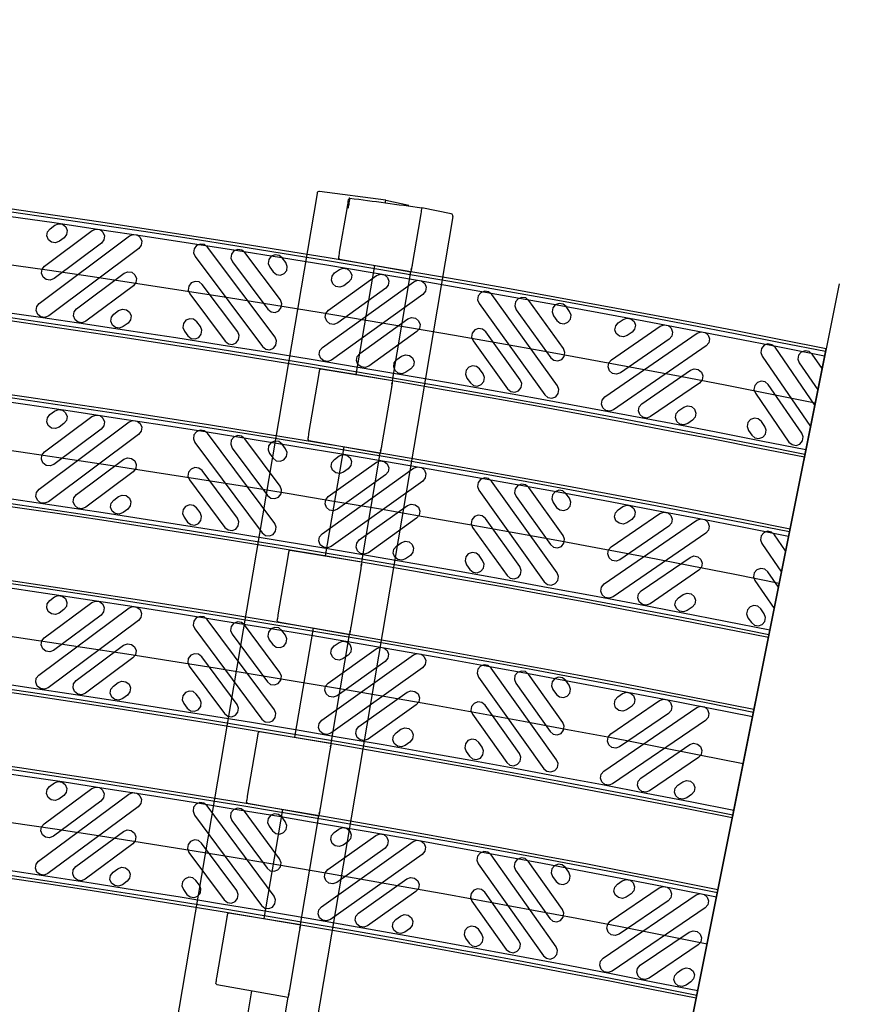
# Model space of a CAD drawing. Units: inches. Extents: x 0 to 50, y -5 to 32.5.
# Drawn here: x 16.4 to 20, y 19.9 to 24.1 of the extents above; entities that cross this region are included whole.
import ezdxf
from ezdxf import colors
from ezdxf.entities.mleader import LeaderData, LeaderLine
from ezdxf.math import Vec2, Vec3

# ---------------------------------------------------------------- set-up
doc = ezdxf.new("R2010")
doc.units = ezdxf.units.IN
doc.header["$MEASUREMENT"] = 0
doc.layers.get('Defpoints').update_dxf_attribs({"color": 252})
doc.layers.get('Defpoints').transparency = 0.5
for name, color, linetype in [('Detail', 7, 'Continuous'), ('Notes', 1, 'Continuous'), ('Pattern', 9, 'Continuous')]:
    doc.layers.add(name, color=color, linetype=linetype)
doc.styles.add('DaldoradoText', font='GOTHIC.TTF', dxfattribs={"height": 0.075})

msp = doc.modelspace()

# ---------------------------------------------------------------- linework, layer by layer
at = {"color": 18, "true_color": 0x000000}
for p, q in [((17.6375, 23.3977), (16.6395, 17.5014)), ((17.932, 23.3679), (17.6485, 23.4058)), ((17.93, 23.3571), (17.9308, 23.361)), ((17.9308, 23.361), (17.932, 23.3679)), ((17.9308, 23.361), (17.9308, 23.361)), ((17.932, 23.3679), (18.0312, 23.3476)), ((17.7345, 23.1453), (17.7662, 23.3321)), ((18.2121, 23.3104), (18.0863, 23.3362)), ((18.2198, 23.2991), (17.2218, 17.4028)), ((18.079, 23.2932), (18.0451, 23.0926)), ((17.7304, 23.1207), (17.7314, 23.1266)), ((17.7335, 23.1154), (17.7304, 23.1207)), ((17.7335, 23.1154), (18.0399, 23.0622)), ((17.7335, 23.1154), (17.7335, 23.1154)), ((17.8057, 22.622), (17.8848, 23.0891)), ((17.9611, 22.5964), (18.0399, 23.0622)), ((18.0414, 23.071), (18.0399, 23.0622)), ((18.0414, 23.071), (18.0426, 23.0777)), ((17.6485, 22.6371), (17.6495, 22.6429)), ((17.6495, 22.6429), (17.6542, 22.6469)), ((17.6542, 22.6469), (17.9611, 22.5964)), ((17.6542, 22.6469), (17.6542, 22.6469)), ((17.6031, 22.3689), (17.6454, 22.6184)), ((17.9611, 22.5964), (17.9596, 22.5875)), ((17.9559, 22.5659), (17.9137, 22.3163)), ((17.9585, 22.5808), (17.9596, 22.5875)), ((17.599, 22.3444), (17.6, 22.3503)), ((17.6021, 22.3391), (17.599, 22.3444)), ((17.6021, 22.3391), (17.9085, 22.2858)), ((17.6021, 22.3391), (17.6021, 22.3391)), ((17.6743, 21.8456), (17.7534, 22.3128)), ((17.91, 22.2947), (17.9111, 22.3014)), ((17.8297, 21.82), (17.9085, 22.2858)), ((17.91, 22.2947), (17.9085, 22.2858)), ((17.4717, 21.5926), (17.514, 21.842)), ((17.5171, 21.8607), (17.5181, 21.8666)), ((17.5181, 21.8666), (17.5228, 21.8706)), ((17.5228, 21.8706), (17.8297, 21.82)), ((17.5228, 21.8706), (17.5228, 21.8706)), ((17.827, 21.8045), (17.8282, 21.8111)), ((17.8297, 21.82), (17.8282, 21.8111)), ((17.8245, 21.7895), (17.7823, 21.5399)), ((17.4676, 21.568), (17.4686, 21.5739)), ((17.4707, 21.5627), (17.4676, 21.568)), ((17.4707, 21.5627), (17.7771, 21.5095)), ((17.4707, 21.5627), (17.4707, 21.5627)), ((17.5429, 21.0692), (17.622, 21.5364)), ((17.6983, 21.0436), (17.7771, 21.5095)), ((17.7786, 21.5183), (17.7771, 21.5095)), ((17.7786, 21.5183), (17.7797, 21.525)), ((17.3857, 21.0843), (17.3867, 21.0902)), ((17.3867, 21.0902), (17.3914, 21.0942)), ((17.3914, 21.0942), (17.6983, 21.0436)), ((17.3914, 21.0942), (17.3914, 21.0942)), ((17.3403, 20.8162), (17.3826, 21.0657)), ((17.6983, 21.0436), (17.6968, 21.0348)), ((17.6931, 21.0132), (17.6509, 20.7636)), ((17.6956, 21.0281), (17.6968, 21.0348)), ((17.3362, 20.7916), (17.3372, 20.7975)), ((17.3393, 20.7864), (17.3362, 20.7916)), ((17.3393, 20.7864), (17.6457, 20.7331)), ((17.3393, 20.7864), (17.3393, 20.7864)), ((17.4115, 20.2929), (17.4906, 20.7601)), ((17.6472, 20.742), (17.6457, 20.7331)), ((17.6472, 20.742), (17.6483, 20.7486)), ((17.5669, 20.2673), (17.6457, 20.7331)), ((17.2089, 20.0398), (17.2512, 20.2893)), ((17.2543, 20.308), (17.2553, 20.3139)), ((17.2553, 20.3139), (17.26, 20.3178)), ((17.26, 20.3178), (17.5669, 20.2673)), ((17.26, 20.3178), (17.26, 20.3178)), ((17.5617, 20.2368), (17.5195, 19.9872)), ((17.5642, 20.2517), (17.5654, 20.2584)), ((17.5669, 20.2673), (17.5654, 20.2584)), ((17.2048, 20.0153), (17.2058, 20.0212)), ((17.2079, 20.01), (17.2048, 20.0153)), ((17.2079, 20.01), (17.5143, 19.9567)), ((17.2079, 20.01), (17.2079, 20.01)), ((17.2801, 19.5165), (17.3591, 19.9837)), ((17.4355, 19.4909), (17.5143, 19.9567)), ((17.5158, 19.9656), (17.5143, 19.9567)), ((17.5158, 19.9656), (17.5169, 19.9723))]:
    msp.add_line(p, q, dxfattribs=at)
for centre, radius, start, end in [((17.6472, 23.396), 0.00984, 82.3932, 170.3932), ((17.7772, 23.3736), 0.00394, 82.3932, 170.3932), ((18.2101, 23.3008), 0.00984, 75.3932, 78.3932), ((18.2101, 23.3008), 0.00984, 350.3932, 75.3932)]:
    msp.add_arc(centre, radius, start, end, dxfattribs=at)
for points, knots in [([(17.7662, 23.3321), (17.7682, 23.3441), (17.77, 23.3548), (17.7726, 23.37), (17.7733, 23.3742), (17.7733, 23.3742)], [0, 0, 0, 0, 0.5, 0.5, 1, 1, 1, 1]), ([(17.7777, 23.3775), (17.7777, 23.3775), (17.7775, 23.3764), (17.7768, 23.3721), (17.7762, 23.3689), (17.7748, 23.3608), (17.774, 23.3559), (17.7722, 23.3448), (17.7711, 23.3387), (17.7701, 23.3323)], [0, 0, 0, 0, 0.25, 0.25, 0.5, 0.5, 0.75, 0.75, 1, 1, 1, 1]), ([(17.7777, 23.3775), (17.8288, 23.3706), (17.88, 23.3638), (17.9311, 23.357), (17.9829, 23.3501), (18.0346, 23.3432), (18.0863, 23.3362)], [0.000096606, 0.000096606, 0.000096606, 0.000096606, 0.004029571, 0.004029571, 0.004029571, 0.008007849, 0.008007849, 0.008007849, 0.008007849]), ([(18.0863, 23.3362), (18.0863, 23.3362), (18.0861, 23.3352), (18.0854, 23.3311), (18.0849, 23.3281), (18.083, 23.3165), (18.0811, 23.3056), (18.079, 23.2932)], [0, 0, 0, 0, 0.25, 0.25, 0.5, 0.5, 1, 1, 1, 1]), ([(17.7314, 23.1266), (17.7315, 23.1271), (17.7316, 23.1279), (17.732, 23.13), (17.7322, 23.1314), (17.733, 23.1362), (17.7337, 23.1404), (17.7345, 23.1453)], [0, 0, 0, 0, 0.25, 0.25, 0.5, 0.5, 1, 1, 1, 1]), ([(18.0451, 23.0926), (18.0446, 23.0898), (18.0442, 23.0872), (18.0434, 23.0825), (18.043, 23.0803), (18.042, 23.0747), (18.0416, 23.0721), (18.0414, 23.071)], [0, 0, 0, 0, 0.25, 0.25, 0.5, 0.5, 1, 1, 1, 1]), ([(17.6454, 22.6184), (17.6458, 22.6208), (17.6462, 22.6231), (17.6469, 22.6272), (17.6472, 22.6291), (17.648, 22.6339), (17.6484, 22.6361), (17.6485, 22.6371)], [0, 0, 0, 0, 0.25, 0.25, 0.5, 0.5, 1, 1, 1, 1]), ([(17.9596, 22.5875), (17.9595, 22.587), (17.9593, 22.5861), (17.9589, 22.5836), (17.9587, 22.582), (17.9577, 22.5764), (17.9569, 22.5715), (17.9559, 22.5659)], [0, 0, 0, 0, 0.25, 0.25, 0.5, 0.5, 1, 1, 1, 1]), ([(17.6, 22.3503), (17.6001, 22.3507), (17.6002, 22.3515), (17.6006, 22.3536), (17.6008, 22.355), (17.6016, 22.3598), (17.6023, 22.364), (17.6031, 22.3689)], [0, 0, 0, 0, 0.25, 0.25, 0.5, 0.5, 1, 1, 1, 1]), ([(17.9137, 22.3163), (17.9132, 22.3135), (17.9128, 22.3109), (17.912, 22.3061), (17.9116, 22.3039), (17.9106, 22.2983), (17.9102, 22.2958), (17.91, 22.2947)], [0, 0, 0, 0, 0.25, 0.25, 0.5, 0.5, 1, 1, 1, 1]), ([(17.514, 21.842), (17.5144, 21.8445), (17.5148, 21.8467), (17.5155, 21.8508), (17.5158, 21.8527), (17.5166, 21.8575), (17.517, 21.8597), (17.5171, 21.8607)], [0, 0, 0, 0, 0.25, 0.25, 0.5, 0.5, 1, 1, 1, 1]), ([(17.8282, 21.8111), (17.8281, 21.8106), (17.8279, 21.8097), (17.8275, 21.8072), (17.8272, 21.8057), (17.8263, 21.8001), (17.8255, 21.7952), (17.8245, 21.7895)], [0, 0, 0, 0, 0.25, 0.25, 0.5, 0.5, 1, 1, 1, 1]), ([(17.4686, 21.5739), (17.4687, 21.5744), (17.4688, 21.5751), (17.4691, 21.5773), (17.4694, 21.5786), (17.4702, 21.5835), (17.4709, 21.5877), (17.4717, 21.5926)], [0, 0, 0, 0, 0.25, 0.25, 0.5, 0.5, 1, 1, 1, 1]), ([(17.7823, 21.5399), (17.7818, 21.5371), (17.7814, 21.5345), (17.7805, 21.5297), (17.7802, 21.5275), (17.7792, 21.522), (17.7788, 21.5194), (17.7786, 21.5183)], [0, 0, 0, 0, 0.25, 0.25, 0.5, 0.5, 1, 1, 1, 1]), ([(17.3826, 21.0657), (17.383, 21.0681), (17.3834, 21.0704), (17.384, 21.0745), (17.3844, 21.0764), (17.3852, 21.0812), (17.3856, 21.0834), (17.3857, 21.0843)], [0, 0, 0, 0, 0.25, 0.25, 0.5, 0.5, 1, 1, 1, 1]), ([(17.6968, 21.0348), (17.6967, 21.0342), (17.6965, 21.0334), (17.6961, 21.0309), (17.6958, 21.0293), (17.6949, 21.0237), (17.6941, 21.0188), (17.6931, 21.0132)], [0, 0, 0, 0, 0.25, 0.25, 0.5, 0.5, 1, 1, 1, 1]), ([(17.3372, 20.7975), (17.3373, 20.798), (17.3374, 20.7988), (17.3377, 20.8009), (17.338, 20.8023), (17.3388, 20.8071), (17.3395, 20.8113), (17.3403, 20.8162)], [0, 0, 0, 0, 0.25, 0.25, 0.5, 0.5, 1, 1, 1, 1]), ([(17.6509, 20.7636), (17.6504, 20.7607), (17.6499, 20.7582), (17.6491, 20.7534), (17.6488, 20.7512), (17.6478, 20.7456), (17.6474, 20.743), (17.6472, 20.742)], [0, 0, 0, 0, 0.25, 0.25, 0.5, 0.5, 1, 1, 1, 1]), ([(17.2512, 20.2893), (17.2516, 20.2918), (17.2519, 20.294), (17.2526, 20.2981), (17.253, 20.3), (17.2538, 20.3048), (17.2542, 20.307), (17.2543, 20.308)], [0, 0, 0, 0, 0.25, 0.25, 0.5, 0.5, 1, 1, 1, 1]), ([(17.5654, 20.2584), (17.5653, 20.2579), (17.5651, 20.257), (17.5647, 20.2545), (17.5644, 20.2529), (17.5635, 20.2474), (17.5627, 20.2424), (17.5617, 20.2368)], [0, 0, 0, 0, 0.25, 0.25, 0.5, 0.5, 1, 1, 1, 1]), ([(17.2058, 20.0212), (17.2058, 20.0216), (17.206, 20.0224), (17.2063, 20.0245), (17.2066, 20.0259), (17.2074, 20.0307), (17.2081, 20.035), (17.2089, 20.0398)], [0, 0, 0, 0, 0.25, 0.25, 0.5, 0.5, 1, 1, 1, 1]), ([(17.5195, 19.9872), (17.519, 19.9844), (17.5185, 19.9818), (17.5177, 19.977), (17.5174, 19.9748), (17.5164, 19.9692), (17.516, 19.9667), (17.5158, 19.9656)], [0, 0, 0, 0, 0.25, 0.25, 0.5, 0.5, 1, 1, 1, 1])]:
    msp.add_open_spline(points, degree=3, knots=knots, dxfattribs=at)
at = {"layer": 'Defpoints', "color": 18, "true_color": 0x000000}
for points in [[(5.308, 23.7303), (7.2883, 23.7303, -0.049727), (19.7714, 22.5014, -0.049727)], [(5.308, 22.9429), (7.2888, 22.9429, -0.049729), (19.6169, 21.7293, -0.049729)], [(5.308, 22.1555), (7.2893, 22.1555, -0.049731), (19.4624, 20.9572, -0.049731)], [(5.308, 21.3681), (7.2898, 21.3681, -0.049733), (19.3078, 20.1851, -0.049733)]]:
    msp.add_lwpolyline(points, format="xyb", dxfattribs=at)
msp.add_lwpolyline([(16.7893, 7.5993), (19.8179, 22.7337)], dxfattribs=at)
at = {"layer": 'Detail', "color": 18, "true_color": 0x000000}
for points in [[(5.308, 23.9673), (7.2882, 23.9673, -0.049727), (19.8179, 22.7337, -0.049727)], [(5.308, 23.9547), (7.2882, 23.9547, -0.049727), (19.8154, 22.7214, -0.049727)], [(5.308, 23.506), (7.2885, 23.506, -0.049728), (19.7273, 22.2814, -0.049728)], [(5.308, 23.4934), (7.2885, 23.4934, -0.049728), (19.7249, 22.2691, -0.049728)], [(5.308, 23.1799), (7.2887, 23.1799, -0.049729), (19.6634, 21.9616, -0.049729)], [(5.308, 23.1673), (7.2887, 23.1673, -0.049729), (19.6609, 21.9493, -0.049729)], [(5.308, 22.7186), (7.2889, 22.7186, -0.04973), (19.5728, 21.5093, -0.04973)], [(5.308, 22.706), (7.289, 22.706, -0.04973), (19.5704, 21.497, -0.04973)], [(5.308, 22.3925), (7.2891, 22.3925, -0.049731), (19.5088, 21.1895, -0.049731)], [(5.308, 22.3799), (7.2892, 22.3799, -0.049731), (19.5064, 21.1772, -0.049731)], [(5.308, 21.9312), (7.2894, 21.9312, -0.049732), (19.4183, 20.7372, -0.049732)], [(5.308, 21.9186), (7.2894, 21.9186, -0.049732), (19.4159, 20.7249, -0.049732)], [(5.308, 21.605), (7.2896, 21.605, -0.049733), (19.3543, 20.4174, -0.049733)], [(5.308, 21.5925), (7.2897, 21.5925, -0.049733), (19.3519, 20.4051, -0.049733)], [(5.308, 21.1438), (7.2899, 21.1438, -0.049734), (19.2638, 19.9651, -0.049734)], [(5.308, 21.1312), (7.2899, 21.1312, -0.049734), (19.2614, 19.9528, -0.049734)]]:
    msp.add_lwpolyline(points, format="xyb", dxfattribs=at)
at = {"layer": 'Notes', "color": 18, "true_color": 0x000000}
msp.add_lwpolyline([(19.8733, 23.011), (18.3526, 15.4116), (18.5487, 15.1174), (18.0584, 15.2156), (18.2545, 14.9214), (16.7338, 7.322)], dxfattribs=at)
at = {"layer": 'Pattern', "color": 18, "true_color": 0x000000}
for points in [[(5.308, 23.935), (7.2882, 23.935, -0.049727), (19.8115, 22.7021, -0.049727)], [(5.308, 23.5256), (7.2884, 23.5256, -0.049728), (19.7312, 22.3007, -0.049728)], [(5.308, 23.1476), (7.2887, 23.1476, -0.049729), (19.657, 21.93, -0.049729)], [(5.308, 22.7382), (7.2889, 22.7382, -0.04973), (19.5767, 21.5286, -0.04973)], [(5.308, 22.3602), (7.2892, 22.3602, -0.049731), (19.5025, 21.1579, -0.049731)], [(5.308, 21.9508), (7.2894, 21.9508, -0.049732), (19.4222, 20.7565, -0.049732)], [(5.308, 21.5728), (7.2897, 21.5728, -0.049733), (19.348, 20.3858, -0.049733)], [(5.308, 21.1634), (7.2899, 21.1634, -0.049734), (19.2677, 19.9844, -0.049734)]]:
    msp.add_lwpolyline(points, format="xyb", dxfattribs=at)
for points in [[(16.6742, 23.2384), (16.6902, 23.2448), (16.7074, 23.2423), (16.721, 23.2316), (16.7275, 23.2156), (16.725, 23.1984), (16.7143, 23.1848), (16.5114, 23.0328), (16.4953, 23.0263), (16.4781, 23.0288), (16.4645, 23.0395), (16.4581, 23.0556), (16.4605, 23.0727), (16.4712, 23.0864), (16.6742, 23.2384)], [(16.5143, 23.2613), (16.5304, 23.2677), (16.5476, 23.2653), (16.5612, 23.2546), (16.5676, 23.2385), (16.5652, 23.2213), (16.5545, 23.2077), (16.5343, 23.1926), (16.5182, 23.1862), (16.5011, 23.1886), (16.4874, 23.1993), (16.481, 23.2154), (16.4835, 23.2326), (16.4942, 23.2462), (16.5143, 23.2613)], [(16.834, 23.2154), (16.8501, 23.2219), (16.8672, 23.2194), (16.8808, 23.2087), (16.8873, 23.1926), (16.8848, 23.1755), (16.8741, 23.1618), (16.4884, 22.873), (16.4723, 22.8665), (16.4552, 22.869), (16.4416, 22.8797), (16.4351, 22.8958), (16.4376, 22.9129), (16.4483, 22.9265), (16.834, 23.2154)], [(17.1688, 23.1674), (17.1552, 23.1781), (17.1381, 23.1805), (17.122, 23.1741), (17.1113, 23.1605), (17.1088, 23.1433), (17.1153, 23.1272), (17.4041, 22.7415), (17.4178, 22.7308), (17.4349, 22.7284), (17.451, 22.7348), (17.4617, 22.7484), (17.4642, 22.7656), (17.4577, 22.7817), (17.1688, 23.1674)], [(17.3287, 23.1444), (17.315, 23.1551), (17.2979, 23.1576), (17.2818, 23.1511), (17.2711, 23.1375), (17.2686, 23.1204), (17.2751, 23.1043), (17.4271, 22.9014), (17.4407, 22.8907), (17.4578, 22.8882), (17.4739, 22.8946), (17.4846, 22.9083), (17.4871, 22.9254), (17.4807, 22.9415), (17.3287, 23.1444)], [(17.4885, 23.1215), (17.4749, 23.1322), (17.4577, 23.1347), (17.4416, 23.1282), (17.4309, 23.1146), (17.4285, 23.0974), (17.4349, 23.0814), (17.45, 23.0612), (17.4636, 23.0505), (17.4808, 23.048), (17.4969, 23.0545), (17.5076, 23.0681), (17.51, 23.0852), (17.5036, 23.1013), (17.4885, 23.1215)], [(16.8111, 23.0556), (16.8271, 23.062), (16.8443, 23.0596), (16.8579, 23.0489), (16.8643, 23.0328), (16.8619, 23.0156), (16.8512, 23.002), (16.6482, 22.85), (16.6322, 22.8436), (16.615, 22.846), (16.6014, 22.8567), (16.595, 22.8728), (16.5974, 22.89), (16.6081, 22.9036), (16.8111, 23.0556)], [(17.7334, 23.0714), (17.7496, 23.0776), (17.7667, 23.0748), (17.7801, 23.0638), (17.7862, 23.0476), (17.7834, 23.0305), (17.7725, 23.0171), (17.752, 23.0024), (17.7358, 22.9963), (17.7187, 22.9991), (17.7053, 23.01), (17.6992, 23.0262), (17.702, 23.0433), (17.7129, 23.0567), (17.7334, 23.0714)], [(17.1459, 23.0075), (17.1323, 23.0182), (17.1151, 23.0207), (17.099, 23.0143), (17.0883, 23.0006), (17.0859, 22.9835), (17.0923, 22.9674), (17.2443, 22.7645), (17.2579, 22.7538), (17.2751, 22.7513), (17.2912, 22.7578), (17.3019, 22.7714), (17.3043, 22.7885), (17.2979, 22.8046), (17.1459, 23.0075)], [(18.0521, 23.0194), (18.0683, 23.0255), (18.0854, 23.0227), (18.0988, 23.0117), (18.1049, 22.9955), (18.1021, 22.9784), (18.0912, 22.965), (17.6999, 22.6837), (17.6837, 22.6776), (17.6666, 22.6804), (17.6532, 22.6913), (17.6471, 22.7075), (17.6499, 22.7246), (17.6609, 22.738), (18.0521, 23.0194)], [(17.8928, 23.0454), (17.909, 23.0515), (17.926, 23.0487), (17.9395, 23.0378), (17.9456, 23.0216), (17.9428, 23.0045), (17.9318, 22.9911), (17.726, 22.843), (17.7098, 22.8369), (17.6927, 22.8397), (17.6793, 22.8507), (17.6731, 22.8669), (17.6759, 22.884), (17.6869, 22.8974), (17.8928, 23.0454)], [(18.3859, 22.9648), (18.3725, 22.9758), (18.3554, 22.9786), (18.3392, 22.9724), (18.3283, 22.959), (18.3255, 22.9419), (18.3316, 22.9257), (18.6129, 22.5345), (18.6263, 22.5235), (18.6434, 22.5207), (18.6596, 22.5268), (18.6706, 22.5403), (18.6734, 22.5573), (18.6673, 22.5736), (18.3859, 22.9648)], [(18.5453, 22.9388), (18.5319, 22.9497), (18.5148, 22.9525), (18.4986, 22.9464), (18.4876, 22.933), (18.4848, 22.9159), (18.491, 22.8997), (18.639, 22.6938), (18.6524, 22.6829), (18.6695, 22.6801), (18.6857, 22.6862), (18.6966, 22.6996), (18.6994, 22.7167), (18.6933, 22.7329), (18.5453, 22.9388)], [(16.7881, 22.8958), (16.8042, 22.9022), (16.8213, 22.8997), (16.835, 22.889), (16.8414, 22.873), (16.8389, 22.8558), (16.8282, 22.8422), (16.8081, 22.8271), (16.792, 22.8206), (16.7748, 22.8231), (16.7612, 22.8338), (16.7548, 22.8499), (16.7572, 22.867), (16.7679, 22.8807), (16.7881, 22.8958)], [(18.7046, 22.9127), (18.6912, 22.9237), (18.6741, 22.9265), (18.6579, 22.9203), (18.647, 22.9069), (18.6442, 22.8898), (18.6503, 22.8736), (18.665, 22.8532), (18.6784, 22.8422), (18.6955, 22.8394), (18.7117, 22.8455), (18.7227, 22.859), (18.7255, 22.8761), (18.7194, 22.8923), (18.7046, 22.9127)], [(17.123, 22.8477), (17.1093, 22.8584), (17.0922, 22.8609), (17.0761, 22.8544), (17.0654, 22.8408), (17.0629, 22.8237), (17.0694, 22.8076), (17.0845, 22.7874), (17.0981, 22.7767), (17.1153, 22.7743), (17.1313, 22.7807), (17.142, 22.7943), (17.1445, 22.8115), (17.1381, 22.8275), (17.123, 22.8477)], [(18.0261, 22.86), (18.0423, 22.8661), (18.0594, 22.8633), (18.0728, 22.8524), (18.0789, 22.8362), (18.0761, 22.8191), (18.0651, 22.8057), (17.8593, 22.6577), (17.8431, 22.6515), (17.826, 22.6543), (17.8126, 22.6653), (17.8064, 22.6815), (17.8092, 22.6986), (17.8202, 22.712), (18.0261, 22.86)], [(18.9485, 22.8579), (18.9649, 22.8637), (18.9819, 22.8606), (18.9951, 22.8494), (19.0009, 22.8331), (18.9978, 22.816), (18.9865, 22.8028), (18.9658, 22.7885), (18.9495, 22.7827), (18.9325, 22.7858), (18.9193, 22.7971), (18.9134, 22.8134), (18.9166, 22.8304), (18.9278, 22.8436), (18.9485, 22.8579)], [(18.3599, 22.8054), (18.3465, 22.8164), (18.3294, 22.8192), (18.3132, 22.8131), (18.3022, 22.7997), (18.2994, 22.7826), (18.3056, 22.7664), (18.4536, 22.5605), (18.467, 22.5496), (18.4841, 22.5468), (18.5003, 22.5529), (18.5113, 22.5663), (18.514, 22.5834), (18.5079, 22.5996), (18.3599, 22.8054)], [(19.1074, 22.8288), (19.1237, 22.8346), (19.1407, 22.8315), (19.1539, 22.8202), (19.1597, 22.8039), (19.1566, 22.7869), (19.1454, 22.7737), (18.9367, 22.6297), (18.9204, 22.6239), (18.9033, 22.627), (18.8901, 22.6382), (18.8843, 22.6546), (18.8874, 22.6716), (18.8987, 22.6848), (19.1074, 22.8288)], [(19.2662, 22.7996), (19.2825, 22.8055), (19.2995, 22.8023), (19.3127, 22.7911), (19.3185, 22.7748), (19.3154, 22.7577), (19.3042, 22.7446), (18.9075, 22.4709), (18.8912, 22.4651), (18.8742, 22.4682), (18.861, 22.4794), (18.8552, 22.4957), (18.8583, 22.5128), (18.8695, 22.526), (19.2662, 22.7996)], [(19.5989, 22.7386), (19.5857, 22.7498), (19.5687, 22.7529), (19.5523, 22.7471), (19.5411, 22.7339), (19.538, 22.7169), (19.5438, 22.7006), (19.7511, 22.4001)], [(19.7694, 22.4915), (19.5989, 22.7386)], [(19.7577, 22.7095), (19.7445, 22.7207), (19.7275, 22.7238), (19.7111, 22.718), (19.6999, 22.7048), (19.6968, 22.6878), (19.7026, 22.6714), (19.7823, 22.556)], [(18, 22.7007), (18.0162, 22.7068), (18.0333, 22.704), (18.0467, 22.693), (18.0529, 22.6768), (18.0501, 22.6597), (18.0391, 22.6463), (18.0186, 22.6316), (18.0024, 22.6255), (17.9853, 22.6283), (17.9719, 22.6392), (17.9658, 22.6554), (17.9686, 22.6725), (17.9796, 22.6859), (18, 22.7007)], [(19.8006, 22.6473), (19.7577, 22.7095)], [(18.3339, 22.6461), (18.3204, 22.6571), (18.3033, 22.6599), (18.2871, 22.6537), (18.2762, 22.6403), (18.2734, 22.6232), (18.2795, 22.607), (18.2942, 22.5866), (18.3076, 22.5756), (18.3247, 22.5728), (18.3409, 22.5789), (18.3519, 22.5923), (18.3547, 22.6094), (18.3486, 22.6256), (18.3339, 22.6461)], [(19.237, 22.6408), (19.2533, 22.6466), (19.2704, 22.6435), (19.2836, 22.6323), (19.2894, 22.616), (19.2863, 22.5989), (19.275, 22.5857), (19.0663, 22.4418), (19.05, 22.4359), (19.033, 22.4391), (19.0198, 22.4503), (19.014, 22.4666), (19.0171, 22.4836), (19.0283, 22.4968), (19.237, 22.6408)], [(19.5697, 22.5798), (19.5566, 22.591), (19.5395, 22.5941), (19.5232, 22.5883), (19.512, 22.5751), (19.5088, 22.5581), (19.5147, 22.5418), (19.6586, 22.3331), (19.6718, 22.3219), (19.6889, 22.3187), (19.7052, 22.3245), (19.7164, 22.3377), (19.7195, 22.3548), (19.7137, 22.3711), (19.5697, 22.5798)], [(16.5139, 22.4655), (16.53, 22.4719), (16.5471, 22.4695), (16.5607, 22.4587), (16.5671, 22.4426), (16.5646, 22.4255), (16.5539, 22.4119), (16.5337, 22.3968), (16.5176, 22.3904), (16.5005, 22.3929), (16.4869, 22.4036), (16.4805, 22.4197), (16.4829, 22.4369), (16.4937, 22.4505), (16.5139, 22.4655)], [(19.2079, 22.482), (19.2242, 22.4878), (19.2413, 22.4847), (19.2544, 22.4735), (19.2603, 22.4572), (19.2571, 22.4401), (19.2459, 22.4269), (19.2252, 22.4126), (19.2088, 22.4068), (19.1918, 22.4099), (19.1786, 22.4212), (19.1728, 22.4375), (19.1759, 22.4545), (19.1872, 22.4677), (19.2079, 22.482)], [(16.6737, 22.4423), (16.6897, 22.4487), (16.7069, 22.4462), (16.7205, 22.4355), (16.7269, 22.4194), (16.7244, 22.4023), (16.7137, 22.3887), (16.5105, 22.237), (16.4944, 22.2306), (16.4772, 22.2331), (16.4636, 22.2438), (16.4572, 22.2599), (16.4597, 22.2771), (16.4704, 22.2907), (16.6737, 22.4423)], [(19.5406, 22.421), (19.5274, 22.4322), (19.5104, 22.4353), (19.4941, 22.4295), (19.4828, 22.4163), (19.4797, 22.3993), (19.4855, 22.383), (19.4998, 22.3622), (19.513, 22.351), (19.5301, 22.3479), (19.5464, 22.3537), (19.5576, 22.3669), (19.5607, 22.3839), (19.5549, 22.4002), (19.5406, 22.421)], [(16.8334, 22.4191), (16.8495, 22.4255), (16.8667, 22.423), (16.8803, 22.4123), (16.8867, 22.3962), (16.8842, 22.379), (16.8735, 22.3654), (16.4873, 22.0772), (16.4712, 22.0708), (16.454, 22.0733), (16.4404, 22.0841), (16.434, 22.1001), (16.4365, 22.1173), (16.4472, 22.1309), (16.8334, 22.4191)], [(17.1682, 22.3704), (17.1546, 22.3812), (17.1375, 22.3836), (17.1214, 22.3772), (17.1106, 22.3636), (17.1081, 22.3465), (17.1146, 22.3304), (17.4027, 21.9442), (17.4163, 21.9335), (17.4335, 21.931), (17.4496, 21.9374), (17.4603, 21.951), (17.4628, 21.9681), (17.4564, 21.9842), (17.1682, 22.3704)], [(17.328, 22.3472), (17.3144, 22.3579), (17.2972, 22.3604), (17.2811, 22.354), (17.2704, 22.3404), (17.2679, 22.3233), (17.2743, 22.3072), (17.426, 22.104), (17.4396, 22.0932), (17.4567, 22.0907), (17.4728, 22.0972), (17.4835, 22.1108), (17.486, 22.1279), (17.4796, 22.144), (17.328, 22.3472)], [(17.4878, 22.324), (17.4742, 22.3347), (17.457, 22.3372), (17.4409, 22.3308), (17.4302, 22.3172), (17.4277, 22.3), (17.4341, 22.2839), (17.4492, 22.2638), (17.4628, 22.253), (17.4799, 22.2505), (17.496, 22.2569), (17.5068, 22.2705), (17.5093, 22.2877), (17.5028, 22.3038), (17.4878, 22.324)], [(16.8102, 22.2593), (16.8263, 22.2657), (16.8435, 22.2632), (16.8571, 22.2525), (16.8635, 22.2364), (16.861, 22.2193), (16.8502, 22.2057), (16.647, 22.054), (16.6309, 22.0476), (16.6138, 22.0501), (16.6002, 22.0608), (16.5938, 22.0769), (16.5963, 22.0941), (16.607, 22.1077), (16.8102, 22.2593)], [(17.7326, 22.2733), (17.7488, 22.2794), (17.7659, 22.2766), (17.7793, 22.2656), (17.7854, 22.2494), (17.7826, 22.2323), (17.7716, 22.2189), (17.7511, 22.2042), (17.7349, 22.1981), (17.7178, 22.2009), (17.7044, 22.2119), (17.6983, 22.2282), (17.7011, 22.2452), (17.7121, 22.2586), (17.7326, 22.2733)], [(17.145, 22.2106), (17.1314, 22.2214), (17.1142, 22.2239), (17.0981, 22.2174), (17.0874, 22.2038), (17.0849, 22.1867), (17.0913, 22.1706), (17.243, 21.9674), (17.2566, 21.9567), (17.2737, 21.9542), (17.2898, 21.9606), (17.3005, 21.9742), (17.303, 21.9913), (17.2966, 22.0074), (17.145, 22.2106)], [(18.0512, 22.2206), (18.0674, 22.2267), (18.0845, 22.2238), (18.0979, 22.2128), (18.104, 22.1966), (18.1012, 22.1795), (18.0902, 22.1661), (17.6983, 21.8856), (17.6821, 21.8795), (17.665, 21.8824), (17.6517, 21.8933), (17.6456, 21.9096), (17.6484, 21.9267), (17.6594, 21.94), (18.0512, 22.2206)], [(17.8919, 22.2469), (17.9081, 22.253), (17.9252, 22.2502), (17.9386, 22.2392), (17.9447, 22.223), (17.9419, 22.2059), (17.9309, 22.1925), (17.7247, 22.0449), (17.7085, 22.0388), (17.6914, 22.0417), (17.678, 22.0526), (17.6719, 22.0689), (17.6748, 22.086), (17.6858, 22.0993), (17.8919, 22.2469)], [(18.3849, 22.1653), (18.3715, 22.1763), (18.3545, 22.1791), (18.3382, 22.1731), (18.3272, 22.1597), (18.3244, 22.1426), (18.3305, 22.1264), (18.611, 21.7345), (18.6244, 21.7235), (18.6415, 21.7207), (18.6577, 21.7268), (18.6687, 21.7402), (18.6716, 21.7573), (18.6655, 21.7735), (18.3849, 22.1653)], [(18.5442, 22.139), (18.5308, 22.1499), (18.5138, 22.1528), (18.4975, 22.1467), (18.4865, 22.1333), (18.4837, 22.1162), (18.4898, 22.1), (18.6374, 21.8938), (18.6508, 21.8828), (18.6679, 21.88), (18.6841, 21.8861), (18.6951, 21.8995), (18.6979, 21.9166), (18.6918, 21.9328), (18.5442, 22.139)], [(16.787, 22.0995), (16.8031, 22.1059), (16.8202, 22.1034), (16.8338, 22.0927), (16.8402, 22.0766), (16.8377, 22.0595), (16.827, 22.0459), (16.8068, 22.0308), (16.7907, 22.0244), (16.7736, 22.0269), (16.76, 22.0376), (16.7536, 22.0537), (16.7561, 22.0708), (16.7668, 22.0844), (16.787, 22.0995)], [(18.7035, 22.1126), (18.6901, 22.1236), (18.6731, 22.1264), (18.6568, 22.1203), (18.6458, 22.1069), (18.643, 22.0898), (18.6491, 22.0736), (18.6638, 22.0531), (18.6772, 22.0421), (18.6943, 22.0393), (18.7105, 22.0454), (18.7215, 22.0588), (18.7243, 22.0759), (18.7182, 22.0921), (18.7035, 22.1126)], [(17.1217, 22.0509), (17.1081, 22.0616), (17.091, 22.0641), (17.0749, 22.0577), (17.0642, 22.0441), (17.0617, 22.0269), (17.0681, 22.0108), (17.0832, 21.9906), (17.0968, 21.9799), (17.1139, 21.9774), (17.13, 21.9838), (17.1407, 21.9974), (17.1432, 22.0146), (17.1368, 22.0307), (17.1217, 22.0509)], [(18.0248, 22.0613), (18.0411, 22.0674), (18.0581, 22.0645), (18.0715, 22.0535), (18.0776, 22.0373), (18.0748, 22.0202), (18.0638, 22.0068), (17.8576, 21.8593), (17.8414, 21.8532), (17.8243, 21.856), (17.811, 21.867), (17.8049, 21.8832), (17.8077, 21.9003), (17.8187, 21.9137), (18.0248, 22.0613)], [(18.9473, 22.0571), (18.9637, 22.0629), (18.9807, 22.0597), (18.9939, 22.0485), (18.9996, 22.0321), (18.9965, 22.0151), (18.9852, 22.0019), (18.9644, 21.9877), (18.9481, 21.9819), (18.9311, 21.9851), (18.9179, 21.9963), (18.9121, 22.0126), (18.9153, 22.0297), (18.9266, 22.0428), (18.9473, 22.0571)], [(18.3586, 22.006), (18.3452, 22.017), (18.3281, 22.0198), (18.3119, 22.0138), (18.3009, 22.0004), (18.298, 21.9833), (18.3041, 21.9671), (18.4517, 21.7609), (18.4651, 21.7499), (18.4822, 21.7471), (18.4984, 21.7532), (18.5094, 21.7666), (18.5123, 21.7837), (18.5062, 21.7999), (18.3586, 22.006)], [(19.1061, 22.0276), (19.1224, 22.0334), (19.1394, 22.0302), (19.1526, 22.019), (19.1584, 22.0026), (19.1552, 21.9856), (19.144, 21.9724), (18.9349, 21.8289), (18.9186, 21.8231), (18.9016, 21.8263), (18.8884, 21.8376), (18.8826, 21.8539), (18.8858, 21.8709), (18.897, 21.8841), (19.1061, 22.0276)], [(19.2648, 21.9981), (19.2812, 22.0039), (19.2982, 22.0007), (19.3113, 21.9894), (19.3171, 21.9731), (19.314, 21.9561), (19.3027, 21.9429), (18.9054, 21.6702), (18.8891, 21.6644), (18.8721, 21.6676), (18.8589, 21.6788), (18.8531, 21.6951), (18.8563, 21.7122), (18.8675, 21.7253), (19.2648, 21.9981)], [(19.5974, 21.9363), (19.5842, 21.9475), (19.5672, 21.9507), (19.5509, 21.9449), (19.5396, 21.9318), (19.5364, 21.9147), (19.5422, 21.8984), (19.6262, 21.7761)], [(19.6445, 21.8676), (19.5974, 21.9363)], [(17.9985, 21.902), (18.0147, 21.9081), (18.0318, 21.9052), (18.0452, 21.8942), (18.0513, 21.878), (18.0484, 21.8609), (18.0374, 21.8476), (18.0169, 21.8329), (18.0007, 21.8268), (17.9836, 21.8296), (17.9703, 21.8406), (17.9642, 21.8568), (17.967, 21.8739), (17.978, 21.8873), (17.9985, 21.902)], [(18.3322, 21.8467), (18.3188, 21.8577), (18.3017, 21.8606), (18.2855, 21.8545), (18.2745, 21.8411), (18.2717, 21.824), (18.2778, 21.8078), (18.2924, 21.7873), (18.3058, 21.7763), (18.3229, 21.7735), (18.3391, 21.7795), (18.3501, 21.7929), (18.353, 21.81), (18.3469, 21.8262), (18.3322, 21.8467)], [(19.2353, 21.8393), (19.2516, 21.8451), (19.2687, 21.842), (19.2818, 21.8307), (19.2876, 21.8144), (19.2845, 21.7973), (19.2732, 21.7842), (19.0642, 21.6407), (19.0478, 21.6349), (19.0308, 21.6381), (19.0176, 21.6493), (19.0119, 21.6656), (19.015, 21.6827), (19.0263, 21.6958), (19.2353, 21.8393)], [(19.5679, 21.7775), (19.5547, 21.7888), (19.5377, 21.792), (19.5214, 21.7862), (19.5101, 21.773), (19.5069, 21.756), (19.5127, 21.7397), (19.595, 21.6199)], [(19.6133, 21.7114), (19.5679, 21.7775)], [(16.5134, 21.6696), (16.5295, 21.6759), (16.5466, 21.6734), (16.5602, 21.6627), (16.5666, 21.6466), (16.5641, 21.6294), (16.5533, 21.6158), (16.5331, 21.6008), (16.517, 21.5944), (16.4998, 21.597), (16.4863, 21.6077), (16.4799, 21.6238), (16.4824, 21.6409), (16.4932, 21.6545), (16.5134, 21.6696)], [(19.2058, 21.6806), (19.2221, 21.6864), (19.2392, 21.6832), (19.2523, 21.672), (19.2581, 21.6556), (19.255, 21.6386), (19.2437, 21.6254), (19.2229, 21.6112), (19.2066, 21.6054), (19.1896, 21.6086), (19.1764, 21.6198), (19.1706, 21.6361), (19.1738, 21.6532), (19.185, 21.6663), (19.2058, 21.6806)], [(16.8329, 21.6225), (16.849, 21.6289), (16.8661, 21.6264), (16.8797, 21.6156), (16.8861, 21.5995), (16.8836, 21.5824), (16.8728, 21.5688), (16.486, 21.2813), (16.4699, 21.2749), (16.4528, 21.2775), (16.4392, 21.2882), (16.4328, 21.3043), (16.4354, 21.3215), (16.4461, 21.335), (16.8329, 21.6225)], [(16.6731, 21.646), (16.6892, 21.6524), (16.7064, 21.6499), (16.7199, 21.6391), (16.7263, 21.623), (16.7238, 21.6059), (16.7131, 21.5923), (16.5096, 21.4411), (16.4935, 21.4347), (16.4763, 21.4372), (16.4627, 21.448), (16.4564, 21.4641), (16.4589, 21.4812), (16.4696, 21.4948), (16.6731, 21.646)], [(19.5384, 21.6188), (19.5252, 21.6301), (19.5082, 21.6332), (19.4919, 21.6274), (19.4806, 21.6143), (19.4774, 21.5972), (19.4832, 21.5809), (19.4975, 21.5601), (19.5106, 21.5489), (19.5277, 21.5457), (19.544, 21.5515), (19.5553, 21.5647), (19.5584, 21.5817), (19.5527, 21.598), (19.5384, 21.6188)], [(17.1675, 21.5732), (17.154, 21.584), (17.1368, 21.5865), (17.1207, 21.5801), (17.11, 21.5666), (17.1074, 21.5494), (17.1138, 21.5333), (17.4013, 21.1466), (17.4149, 21.1358), (17.432, 21.1333), (17.4481, 21.1397), (17.4589, 21.1533), (17.4614, 21.1704), (17.455, 21.1865), (17.1675, 21.5732)], [(17.3273, 21.5497), (17.3137, 21.5605), (17.2966, 21.563), (17.2805, 21.5566), (17.2697, 21.543), (17.2672, 21.5259), (17.2736, 21.5098), (17.4248, 21.3063), (17.4384, 21.2956), (17.4555, 21.293), (17.4716, 21.2994), (17.4824, 21.313), (17.4849, 21.3301), (17.4785, 21.3462), (17.3273, 21.5497)], [(17.487, 21.5262), (17.4734, 21.537), (17.4563, 21.5395), (17.4402, 21.5331), (17.4294, 21.5195), (17.4269, 21.5024), (17.4333, 21.4863), (17.4483, 21.4661), (17.4619, 21.4553), (17.4791, 21.4528), (17.4952, 21.4592), (17.5059, 21.4727), (17.5084, 21.4899), (17.5021, 21.506), (17.487, 21.5262)], [(16.8094, 21.4628), (16.8255, 21.4692), (16.8426, 21.4666), (16.8562, 21.4559), (16.8626, 21.4398), (16.86, 21.4226), (16.8493, 21.4091), (16.6458, 21.2578), (16.6297, 21.2514), (16.6126, 21.2539), (16.599, 21.2647), (16.5926, 21.2808), (16.5951, 21.2979), (16.6059, 21.3115), (16.8094, 21.4628)], [(17.7318, 21.4749), (17.748, 21.4809), (17.7651, 21.4781), (17.7785, 21.4671), (17.7845, 21.4508), (17.7817, 21.4337), (17.7706, 21.4204), (17.7501, 21.4058), (17.7339, 21.3997), (17.7168, 21.4026), (17.7034, 21.4136), (17.6974, 21.4298), (17.7002, 21.4469), (17.7113, 21.4603), (17.7318, 21.4749)], [(17.144, 21.4135), (17.1304, 21.4243), (17.1133, 21.4268), (17.0972, 21.4204), (17.0864, 21.4068), (17.0839, 21.3897), (17.0903, 21.3736), (17.2416, 21.1701), (17.2551, 21.1593), (17.2723, 21.1568), (17.2884, 21.1632), (17.2991, 21.1768), (17.3017, 21.1939), (17.2953, 21.21), (17.144, 21.4135)], [(18.0503, 21.4215), (18.0665, 21.4275), (18.0836, 21.4247), (18.0969, 21.4137), (18.103, 21.3974), (18.1001, 21.3803), (18.0891, 21.367), (17.6967, 21.0873), (17.6805, 21.0812), (17.6634, 21.0841), (17.65, 21.0951), (17.644, 21.1113), (17.6468, 21.1284), (17.6579, 21.1418), (18.0503, 21.4215)], [(17.891, 21.4482), (17.9073, 21.4542), (17.9243, 21.4514), (17.9377, 21.4404), (17.9438, 21.4241), (17.9409, 21.407), (17.9299, 21.3937), (17.7234, 21.2465), (17.7072, 21.2405), (17.6901, 21.2433), (17.6767, 21.2543), (17.6707, 21.2706), (17.6735, 21.2877), (17.6846, 21.301), (17.891, 21.4482)], [(18.3839, 21.3655), (18.3705, 21.3766), (18.3534, 21.3794), (18.3372, 21.3734), (18.3262, 21.36), (18.3233, 21.3429), (18.3294, 21.3267), (18.6091, 20.9343), (18.6224, 20.9233), (18.6395, 20.9204), (18.6558, 20.9265), (18.6668, 20.9398), (18.6696, 20.9569), (18.6636, 20.9731), (18.3839, 21.3655)], [(18.5431, 21.3388), (18.5298, 21.3499), (18.5127, 21.3527), (18.4964, 21.3467), (18.4854, 21.3333), (18.4826, 21.3162), (18.4886, 21.3), (18.6358, 21.0935), (18.6491, 21.0825), (18.6662, 21.0796), (18.6825, 21.0857), (18.6935, 21.0991), (18.6963, 21.1161), (18.6903, 21.1324), (18.5431, 21.3388)], [(16.7858, 21.303), (16.8019, 21.3094), (16.8191, 21.3069), (16.8327, 21.2961), (16.839, 21.28), (16.8365, 21.2629), (16.8258, 21.2493), (16.8055, 21.2343), (16.7894, 21.2279), (16.7723, 21.2304), (16.7587, 21.2412), (16.7523, 21.2573), (16.7549, 21.2744), (16.7656, 21.288), (16.7858, 21.303)], [(18.7024, 21.3121), (18.689, 21.3232), (18.6719, 21.326), (18.6557, 21.32), (18.6447, 21.3066), (18.6418, 21.2895), (18.6479, 21.2733), (18.6625, 21.2528), (18.6759, 21.2417), (18.6929, 21.2389), (18.7092, 21.2449), (18.7202, 21.2583), (18.7231, 21.2754), (18.717, 21.2916), (18.7024, 21.3121)], [(17.1205, 21.2538), (17.1069, 21.2645), (17.0898, 21.267), (17.0737, 21.2607), (17.0629, 21.2471), (17.0604, 21.2299), (17.0668, 21.2138), (17.0818, 21.1936), (17.0954, 21.1829), (17.1125, 21.1803), (17.1286, 21.1867), (17.1394, 21.2003), (17.1419, 21.2174), (17.1355, 21.2335), (17.1205, 21.2538)], [(18.0236, 21.2622), (18.0398, 21.2683), (18.0569, 21.2654), (18.0702, 21.2544), (18.0763, 21.2382), (18.0734, 21.2211), (18.0624, 21.2077), (17.856, 21.0606), (17.8397, 21.0545), (17.8226, 21.0574), (17.8093, 21.0684), (17.8032, 21.0846), (17.8061, 21.1017), (17.8171, 21.1151), (18.0236, 21.2622)], [(18.9461, 21.2559), (18.9624, 21.2617), (18.9794, 21.2585), (18.9926, 21.2472), (18.9983, 21.2308), (18.9951, 21.2138), (18.9838, 21.2007), (18.963, 21.1865), (18.9467, 21.1807), (18.9296, 21.1839), (18.9165, 21.1952), (18.9108, 21.2116), (18.914, 21.2286), (18.9253, 21.2417), (18.9461, 21.2559)], [(18.3572, 21.2063), (18.3438, 21.2173), (18.3267, 21.2202), (18.3105, 21.2141), (18.2995, 21.2008), (18.2966, 21.1837), (18.3027, 21.1675), (18.4498, 20.961), (18.4632, 20.95), (18.4803, 20.9471), (18.4965, 20.9532), (18.5075, 20.9665), (18.5104, 20.9836), (18.5043, 20.9998), (18.3572, 21.2063)], [(19.1047, 21.2261), (19.1211, 21.2318), (19.1381, 21.2286), (19.1512, 21.2173), (19.157, 21.201), (19.1538, 21.1839), (19.1425, 21.1708), (18.9331, 21.0278), (18.9168, 21.022), (18.8998, 21.0253), (18.8866, 21.0365), (18.8809, 21.0529), (18.8841, 21.0699), (18.8954, 21.0831), (19.1047, 21.2261)], [(19.2634, 21.1962), (19.2798, 21.2019), (19.2968, 21.1987), (19.3099, 21.1874), (19.3157, 21.1711), (19.3125, 21.1541), (19.3012, 21.1409), (18.9033, 20.8691), (18.8869, 20.8634), (18.8699, 20.8666), (18.8567, 20.8779), (18.851, 20.8942), (18.8542, 20.9112), (18.8655, 20.9244), (19.2634, 21.1962)], [(17.9969, 21.103), (18.0131, 21.1091), (18.0302, 21.1062), (18.0435, 21.0952), (18.0496, 21.0789), (18.0467, 21.0619), (18.0357, 21.0485), (18.0152, 21.0339), (17.999, 21.0278), (17.9819, 21.0307), (17.9685, 21.0417), (17.9625, 21.0579), (17.9653, 21.075), (17.9763, 21.0884), (17.9969, 21.103)], [(18.3305, 21.0471), (18.3171, 21.0581), (18.3, 21.0609), (18.2838, 21.0549), (18.2728, 21.0415), (18.2699, 21.0244), (18.276, 21.0082), (18.2906, 20.9877), (18.304, 20.9767), (18.321, 20.9738), (18.3373, 20.9799), (18.3483, 20.9932), (18.3512, 21.0103), (18.3451, 21.0265), (18.3305, 21.0471)], [(19.2335, 21.0375), (19.2499, 21.0433), (19.2669, 21.04), (19.28, 21.0288), (19.2858, 21.0124), (19.2826, 20.9954), (19.2713, 20.9823), (19.0619, 20.8392), (19.0456, 20.8335), (19.0286, 20.8367), (19.0154, 20.848), (19.0097, 20.8643), (19.0129, 20.8814), (19.0242, 20.8945), (19.2335, 21.0375)], [(16.5129, 20.8734), (16.529, 20.8797), (16.5461, 20.8772), (16.5597, 20.8664), (16.566, 20.8503), (16.5635, 20.8331), (16.5527, 20.8196), (16.5324, 20.8046), (16.5163, 20.7982), (16.4992, 20.8008), (16.4856, 20.8116), (16.4793, 20.8277), (16.4818, 20.8448), (16.4926, 20.8584), (16.5129, 20.8734)], [(19.2037, 20.8788), (19.22, 20.8846), (19.237, 20.8814), (19.2502, 20.8701), (19.2559, 20.8537), (19.2527, 20.8367), (19.2414, 20.8236), (19.2206, 20.8094), (19.2043, 20.8036), (19.1872, 20.8068), (19.1741, 20.8181), (19.1684, 20.8345), (19.1716, 20.8515), (19.1829, 20.8646), (19.2037, 20.8788)], [(16.8323, 20.8257), (16.8484, 20.8321), (16.8655, 20.8295), (16.8791, 20.8187), (16.8854, 20.8026), (16.8829, 20.7855), (16.8721, 20.7719), (16.4848, 20.4852), (16.4687, 20.4788), (16.4516, 20.4814), (16.438, 20.4922), (16.4316, 20.5083), (16.4342, 20.5254), (16.445, 20.539), (16.8323, 20.8257)], [(16.6726, 20.8495), (16.6887, 20.8559), (16.7058, 20.8533), (16.7194, 20.8426), (16.7257, 20.8264), (16.7232, 20.8093), (16.7124, 20.7958), (16.5086, 20.6449), (16.4925, 20.6385), (16.4754, 20.6411), (16.4618, 20.6519), (16.4555, 20.668), (16.458, 20.6851), (16.4688, 20.6987), (16.6726, 20.8495)], [(17.1668, 20.7758), (17.1533, 20.7866), (17.1361, 20.7891), (17.12, 20.7828), (17.1093, 20.7692), (17.1067, 20.7521), (17.113, 20.736), (17.3998, 20.3487), (17.4134, 20.3379), (17.4305, 20.3354), (17.4466, 20.3417), (17.4574, 20.3553), (17.4599, 20.3724), (17.4536, 20.3885), (17.1668, 20.7758)], [(17.3265, 20.752), (17.313, 20.7628), (17.2958, 20.7653), (17.2797, 20.759), (17.2689, 20.7454), (17.2664, 20.7283), (17.2727, 20.7122), (17.4236, 20.5084), (17.4372, 20.4976), (17.4543, 20.4951), (17.4704, 20.5014), (17.4812, 20.515), (17.4838, 20.5321), (17.4774, 20.5482), (17.3265, 20.752)], [(17.4862, 20.7282), (17.4727, 20.7389), (17.4555, 20.7415), (17.4394, 20.7352), (17.4286, 20.7216), (17.4261, 20.7045), (17.4324, 20.6883), (17.4474, 20.6681), (17.461, 20.6573), (17.4781, 20.6548), (17.4942, 20.6611), (17.505, 20.6747), (17.5076, 20.6918), (17.5012, 20.7079), (17.4862, 20.7282)], [(16.8084, 20.666), (16.8246, 20.6724), (16.8417, 20.6698), (16.8553, 20.659), (16.8616, 20.6429), (16.8591, 20.6258), (16.8483, 20.6122), (16.6445, 20.4614), (16.6284, 20.455), (16.6113, 20.4576), (16.5977, 20.4683), (16.5913, 20.4845), (16.5939, 20.5016), (16.6047, 20.5152), (16.8084, 20.666)], [(17.7309, 20.6762), (17.7472, 20.6822), (17.7642, 20.6793), (17.7776, 20.6683), (17.7836, 20.652), (17.7807, 20.6349), (17.7697, 20.6216), (17.7491, 20.607), (17.7329, 20.601), (17.7158, 20.6039), (17.7024, 20.6149), (17.6964, 20.6312), (17.6993, 20.6483), (17.7104, 20.6616), (17.7309, 20.6762)], [(17.143, 20.6161), (17.1295, 20.6269), (17.1123, 20.6295), (17.0962, 20.6231), (17.0854, 20.6095), (17.0829, 20.5924), (17.0892, 20.5763), (17.2401, 20.3725), (17.2537, 20.3617), (17.2708, 20.3592), (17.2869, 20.3655), (17.2977, 20.3791), (17.3002, 20.3962), (17.2939, 20.4123), (17.143, 20.6161)], [(18.0493, 20.6221), (18.0655, 20.6281), (18.0826, 20.6252), (18.0959, 20.6142), (18.102, 20.5979), (18.0991, 20.5809), (18.088, 20.5675), (17.695, 20.2887), (17.6788, 20.2826), (17.6617, 20.2855), (17.6484, 20.2966), (17.6423, 20.3128), (17.6452, 20.3299), (17.6563, 20.3432), (18.0493, 20.6221)], [(17.8901, 20.6491), (17.9063, 20.6552), (17.9234, 20.6523), (17.9368, 20.6412), (17.9428, 20.625), (17.9399, 20.6079), (17.9288, 20.5946), (17.7221, 20.4478), (17.7058, 20.4418), (17.6887, 20.4447), (17.6754, 20.4558), (17.6694, 20.472), (17.6723, 20.4891), (17.6833, 20.5024), (17.8901, 20.6491)], [(18.3828, 20.5654), (18.3694, 20.5765), (18.3524, 20.5794), (18.3361, 20.5734), (18.3251, 20.56), (18.3222, 20.5429), (18.3282, 20.5267), (18.6071, 20.1337), (18.6204, 20.1226), (18.6375, 20.1197), (18.6537, 20.1258), (18.6648, 20.1391), (18.6677, 20.1562), (18.6616, 20.1724), (18.3828, 20.5654)], [(18.542, 20.5384), (18.5286, 20.5494), (18.5115, 20.5523), (18.4953, 20.5463), (18.4843, 20.533), (18.4814, 20.5159), (18.4874, 20.4997), (18.6341, 20.2929), (18.6474, 20.2818), (18.6645, 20.2789), (18.6808, 20.285), (18.6918, 20.2983), (18.6947, 20.3154), (18.6887, 20.3316), (18.542, 20.5384)], [(16.7846, 20.5063), (16.8007, 20.5127), (16.8179, 20.5101), (16.8314, 20.4993), (16.8378, 20.4832), (16.8352, 20.4661), (16.8245, 20.4525), (16.8042, 20.4375), (16.7881, 20.4312), (16.771, 20.4337), (16.7574, 20.4445), (16.751, 20.4606), (16.7536, 20.4778), (16.7644, 20.4913), (16.7846, 20.5063)], [(18.7012, 20.5113), (18.6878, 20.5224), (18.6707, 20.5253), (18.6545, 20.5193), (18.6434, 20.5059), (18.6405, 20.4889), (18.6466, 20.4726), (18.6611, 20.4521), (18.6745, 20.441), (18.6916, 20.4381), (18.7078, 20.4441), (18.7189, 20.4575), (18.7218, 20.4746), (18.7157, 20.4908), (18.7012, 20.5113)], [(17.1192, 20.4564), (17.1056, 20.4672), (17.0885, 20.4698), (17.0724, 20.4634), (17.0616, 20.4498), (17.0591, 20.4327), (17.0654, 20.4166), (17.0804, 20.3963), (17.094, 20.3856), (17.1111, 20.383), (17.1272, 20.3894), (17.138, 20.4029), (17.1405, 20.42), (17.1342, 20.4362), (17.1192, 20.4564)], [(18.0222, 20.4629), (18.0385, 20.4689), (18.0556, 20.466), (18.0689, 20.455), (18.0749, 20.4387), (18.072, 20.4217), (18.061, 20.4083), (17.8542, 20.2616), (17.838, 20.2556), (17.8209, 20.2585), (17.8075, 20.2695), (17.8015, 20.2858), (17.8044, 20.3029), (17.8155, 20.3162), (18.0222, 20.4629)], [(18.9447, 20.4544), (18.9611, 20.4601), (18.9781, 20.4569), (18.9912, 20.4456), (18.9969, 20.4292), (18.9937, 20.4122), (18.9824, 20.3991), (18.9615, 20.3849), (18.9452, 20.3792), (18.9281, 20.3825), (18.915, 20.3938), (18.9093, 20.4101), (18.9126, 20.4272), (18.9239, 20.4403), (18.9447, 20.4544)], [(18.3557, 20.4063), (18.3424, 20.4173), (18.3253, 20.4202), (18.3091, 20.4142), (18.298, 20.4008), (18.2951, 20.3838), (18.3012, 20.3675), (18.4479, 20.1607), (18.4612, 20.1497), (18.4783, 20.1468), (18.4945, 20.1528), (18.5056, 20.1662), (18.5085, 20.1832), (18.5025, 20.1995), (18.3557, 20.4063)], [(19.1033, 20.4242), (19.1197, 20.4299), (19.1367, 20.4266), (19.1498, 20.4153), (19.1555, 20.3989), (19.1523, 20.3819), (19.141, 20.3688), (18.9313, 20.2263), (18.9149, 20.2206), (18.8979, 20.2239), (18.8848, 20.2352), (18.8791, 20.2515), (18.8823, 20.2685), (18.8936, 20.2817), (19.1033, 20.4242)], [(19.2619, 20.3939), (19.2783, 20.3996), (19.2953, 20.3964), (19.3084, 20.385), (19.3141, 20.3687), (19.3109, 20.3517), (19.2996, 20.3386), (18.901, 20.0677), (18.8846, 20.062), (18.8676, 20.0653), (18.8545, 20.0766), (18.8488, 20.0929), (18.8521, 20.1099), (18.8634, 20.1231), (19.2619, 20.3939)], [(17.9952, 20.3037), (18.0114, 20.3098), (18.0285, 20.3069), (18.0419, 20.2958), (18.0479, 20.2796), (18.045, 20.2625), (18.0339, 20.2491), (18.0134, 20.2346), (17.9971, 20.2285), (17.9801, 20.2314), (17.9667, 20.2425), (17.9607, 20.2587), (17.9636, 20.2758), (17.9747, 20.2891), (17.9952, 20.3037)], [(18.3287, 20.2471), (18.3154, 20.2581), (18.2983, 20.261), (18.282, 20.255), (18.271, 20.2417), (18.2681, 20.2246), (18.2741, 20.2083), (18.2887, 20.1878), (18.302, 20.1767), (18.3191, 20.1738), (18.3353, 20.1799), (18.3464, 20.1932), (18.3493, 20.2103), (18.3433, 20.2265), (18.3287, 20.2471)], [(19.2317, 20.2353), (19.248, 20.241), (19.2651, 20.2378), (19.2782, 20.2264), (19.2839, 20.2101), (19.2806, 20.1931), (19.2693, 20.18), (19.0596, 20.0374), (19.0432, 20.0317), (19.0262, 20.035), (19.0131, 20.0463), (19.0074, 20.0627), (19.0107, 20.0797), (19.022, 20.0928), (19.2317, 20.2353)], [(19.2014, 20.0767), (19.2178, 20.0824), (19.2348, 20.0792), (19.2479, 20.0678), (19.2536, 20.0515), (19.2504, 20.0345), (19.2391, 20.0214), (19.2182, 20.0072), (19.2019, 20.0015), (19.1848, 20.0047), (19.1717, 20.0161), (19.166, 20.0324), (19.1693, 20.0494), (19.1806, 20.0625), (19.2014, 20.0767)]]:
    msp.add_lwpolyline(points, dxfattribs=at)

# ---------------------------------------------------------------- leaders
at = {"layer": 'Notes', "color": 18, "true_color": 0x000000}
ml = msp.add_multileader_mtext('Standard', dxfattribs=at)
ml.set_content('DPAR STRIP SNAPS INTO SUPPORT BASE', color=(0, 0, 0), style='DaldoradoText')
ml.set_leader_properties()
ml.build(insert=Vec2(0, 0))
ml.multileader.update_dxf_attribs({"text_left_attachment_type": 3, "text_right_attachment_type": 3, "dogleg_length": 0.125, "arrow_head_size": 0.5, "scale": 5})
ctx = ml.context
ctx.base_point, ctx.scale, ctx.char_height, ctx.arrow_head_size, ctx.landing_gap_size, ctx.plane_origin = Vec3(9.2774, 25.0584), 5, 0.375, 0.5, 0.375, Vec3(8.6524, 23.5869)
ctx.left_attachment, ctx.right_attachment = 3, 3
notes = []
notes.append((ctx, [(0, (1, 1, 0), (8.6524, 25.0584), (1, 0), 0.625, [(0, [(8.6524, 23.9417)], 0, [])])]))
ctx.mtext.insert, ctx.mtext.width, ctx.mtext.flow_direction = Vec3(9.6524, 25.8945), 5.119464, 5
for ctx, leaders in notes:
    for number, flags, end, landing, length, lines in leaders:
        leader = LeaderData()
        leader.index, (leader.has_last_leader_line, leader.has_dogleg_vector, leader.attachment_direction) = number, flags
        leader.last_leader_point, leader.dogleg_vector, leader.dogleg_length = Vec3(end), Vec3(landing), length
        for number, points, colour, breaks in lines:
            line = LeaderLine()
            line.index, line.vertices, line.color, line.breaks = number, Vec3.list(points), colors.encode_raw_color(colour), breaks
            leader.lines.append(line)
        ctx.leaders.append(leader)

doc.saveas('drawing.dxf')
